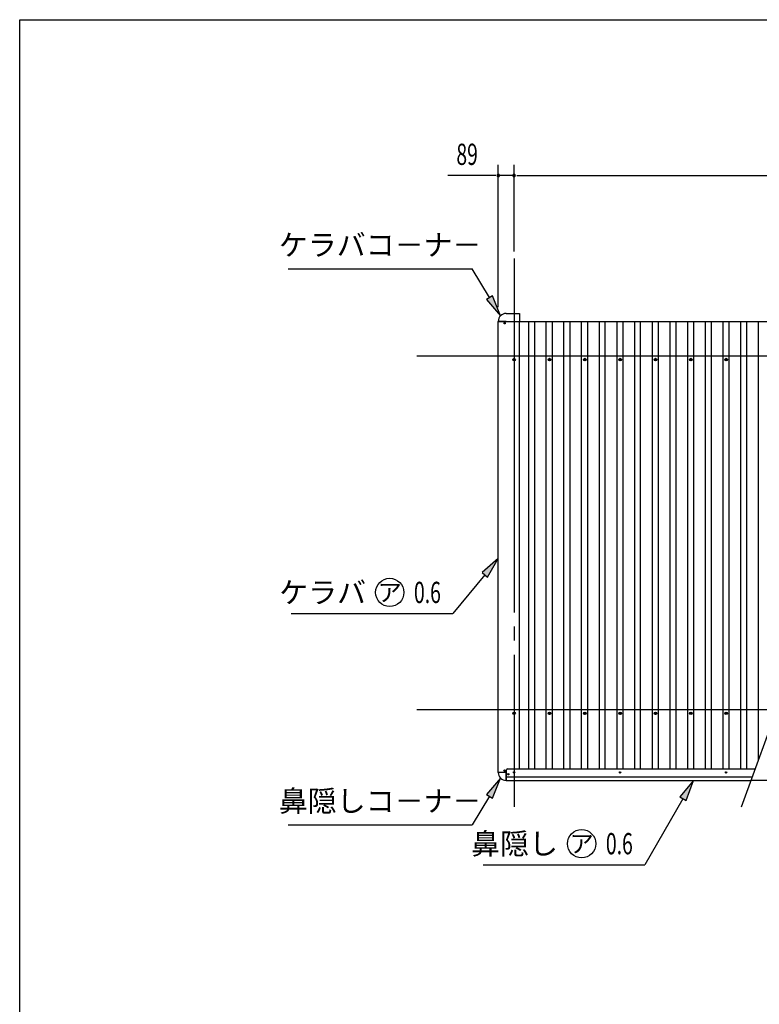
# Model space of a CAD drawing. Extents: x 434 to 16382, y 181 to 11242.
# Drawn here: x 434 to 4618, y 5675 to 11242 of the extents above; entities that cross this region are included whole.
import ezdxf
from ezdxf.enums import TextEntityAlignment as Align

# ---------------------------------------------------------------- set-up
doc = ezdxf.new("R2010")
doc.units = 0
doc.header["$LTSCALE"] = 40
doc.header["$MEASUREMENT"] = 0
doc.linetypes.add('1PL-L', pattern=[56, 50, -2, 2, -2])
doc.linetypes.add('2PL-M', pattern=[17, 12, -1, 1, -1, 1, -1])
for name, color, linetype in [('1PL-L1', 6, '1PL-L'), ('2PL-M2', 1, '2PL-M'), ('HANAKAKUSI', 3, 'CONTINUOUS'), ('HIKIDASHI', 6, 'CONTINUOUS'), ('KERABA', 3, 'CONTINUOUS'), ('SUNPOU', 4, 'CONTINUOUS'), ('TOI', 1, 'CONTINUOUS'), ('WAKUSEN-01', 50, 'CONTINUOUS'), ('YANE', 2, 'CONTINUOUS')]:
    doc.layers.add(name, color=color, linetype=linetype)
doc.styles.add('00', font='ROMANS', dxfattribs={"width": 0.666667, "bigfont": 'BIGFONT'})
doc.styles.add('01', font='ROMANS', dxfattribs={"height": 3, "bigfont": 'BIGFONT'})

msp = doc.modelspace()

# ---------------------------------------------------------------- linework, layer by layer
at = {"layer": '1PL-L1'}
for p, q in [((3230.8, 9890.8), (3230.8, 6790.8)), ((2680.8, 9340.8), (8580.8, 9340.8)), ((2680.8, 7340.8), (8580.8, 7340.8))]:
    msp.add_line(p, q, dxfattribs=at)
at = {"layer": '2PL-M2'}
msp.add_line((8119.8, 6940.8), (4571.3, 6940.8), dxfattribs=at)
at = {"layer": 'HANAKAKUSI'}
for p, q in [((3186.8, 6985.8), (3141.8, 6985.8)), ((3186.8, 6940.8), (3186.8, 6985.8)), ((3188.3, 6940.8), (3188.3, 7000.8)), ((3188.3, 6960.8), (4578.5, 6960.8)), ((3193.3, 7005.8), (4594.9, 7005.8)), ((3186.8, 6940.8), (4571.3, 6940.8))]:
    msp.add_line(p, q, dxfattribs=at)
for centre in [(3198.3, 6975.8), (3230.8, 6985.8), (3830.8, 6985.8), (4430.8, 6985.8)]:
    msp.add_circle(centre, 4, dxfattribs=at)
for centre, radius, start, end in [((3141.8, 6985.3), 0.5, 90, 180), ((3186.3, 6985.3), 45, 180, 270), ((3193.3, 7000.8), 5, 90, 180), ((3186.3, 6940.8), 0.5, 270, 0)]:
    msp.add_arc(centre, radius, start, end, dxfattribs=at)
at = {"layer": 'HIKIDASHI'}
for p, q in [((1953.2, 9832.8), (2993.2, 9832.8)), ((3092.1, 9670.6), (2993.2, 9832.8)), ((3109.2, 9681), (3075, 9660.1)), ((3075, 9660.1), (3154.5, 9568.1)), ((3154.5, 9568.1), (3109.2, 9681)), ((3141.8, 8196.1), (3050.2, 8116.1)), ((3081, 8090.7), (3141.8, 8196.1)), ((3065.6, 8103.4), (2884.6, 7883.5)), ((3050.2, 8116.1), (3081, 8090.7)), ((1969.4, 7883.5), (2884.6, 7883.5)), ((3154.5, 6953.4), (3075, 6861.4)), ((3109.2, 6840.6), (3154.5, 6953.4)), ((4246.4, 6940.8), (4169.1, 6846.8)), ((4203.7, 6826.8), (4246.4, 6940.8)), ((3092.1, 6851), (2993.2, 6688.7)), ((3075, 6861.4), (3109.2, 6840.6)), ((4186.4, 6836.8), (3970.4, 6462.8)), ((4169.1, 6846.8), (4203.7, 6826.8)), ((1953.2, 6688.7), (2993.2, 6688.7)), ((3055.2, 6462.8), (3970.4, 6462.8))]:
    msp.add_line(p, q, dxfattribs=at)
for centre in [(2527.5, 8003.5), (3613.2, 6582.8)]:
    msp.add_circle(centre, 80, dxfattribs=at)
for points in [[(3075, 9660.1), (3109.2, 9681), (3154.5, 9568.1)], [(3081, 8090.7), (3050.2, 8116.1), (3141.8, 8196.1)], [(3109.2, 6840.6), (3075, 6861.4), (3154.5, 6953.4)], [(4203.7, 6826.8), (4169.1, 6846.8), (4246.4, 6940.8)]]:
    msp.add_solid(points, dxfattribs=at)
at = {"layer": 'KERABA'}
for p, q in [((3141.8, 6985.8), (3141.8, 9535.8)), ((3141.8, 9535.8), (3261.8, 9535.8)), ((3261.8, 7005.8), (3261.8, 9535.8)), ((3186.8, 6985.8), (3141.8, 6985.8))]:
    msp.add_line(p, q, dxfattribs=at)
for centre in [(3176.8, 9525.8), (3176.8, 6995.8)]:
    msp.add_circle(centre, 4, dxfattribs=at)
at = {"layer": 'SUNPOU'}
for p, q in [((3141.8, 9615.8), (3141.8, 10420.8)), ((3230.8, 9930.8), (3230.8, 10420.8)), ((3230.8, 9930.8), (3230.8, 10420.8)), ((3121.8, 10360.8), (2856.1, 10360.8)), ((3126.8, 10360.8), (3111.8, 10360.8)), ((3230.8, 10360.8), (3141.8, 10360.8)), ((3245.8, 10360.8), (3260.8, 10360.8)), ((3245.8, 10360.8), (3260.8, 10360.8)), ((3250.8, 10360.8), (8010.8, 10360.8)), ((3250.8, 10360.8), (3270.8, 10360.8)), ((4516.7, 6790.8), (5645, 9890.8))]:
    msp.add_line(p, q, dxfattribs=at)
for centre in [(3230.8, 9319.8), (3430.8, 9319.8), (3630.8, 9319.8), (3830.8, 9319.8), (4030.8, 9319.8), (4230.8, 9319.8), (4430.8, 9319.8), (3230.8, 7319.8), (3430.8, 7319.8), (3630.8, 7319.8), (3830.8, 7319.8), (4030.8, 7319.8), (4230.8, 7319.8), (4430.8, 7319.8)]:
    msp.add_circle(centre, 7.5, dxfattribs=at)
for centre, radius, start, end in [((3141.8, 10360.8), 7.5, 0, 180), ((3141.8, 10360.8), 7.5, 180, 0), ((3230.8, 10360.8), 7.5, 0, 180), ((3230.8, 10360.8), 7.5, 0, 180), ((3230.8, 10360.8), 7.5, 180, 0), ((3230.8, 10360.8), 7.5, 180, 0), ((3230.8, 9319.8), 3.75, 0, 180), ((3230.8, 9319.8), 3.75, 180, 0), ((3430.8, 9319.8), 3.75, 0, 180), ((3430.8, 9319.8), 3.75, 180, 0), ((3630.8, 9319.8), 3.75, 0, 180), ((3630.8, 9319.8), 3.75, 180, 0), ((3830.8, 9319.8), 3.75, 0, 180), ((3830.8, 9319.8), 3.75, 180, 0), ((4030.8, 9319.8), 3.75, 0, 180), ((4030.8, 9319.8), 3.75, 180, 0), ((4230.8, 9319.8), 3.75, 0, 180), ((4230.8, 9319.8), 3.75, 180, 0), ((4430.8, 9319.8), 3.75, 0, 180), ((4430.8, 9319.8), 3.75, 180, 0), ((3230.8, 7319.8), 3.75, 0, 180), ((3230.8, 7319.8), 3.75, 180, 0), ((3430.8, 7319.8), 3.75, 0, 180), ((3430.8, 7319.8), 3.75, 180, 0), ((3630.8, 7319.8), 3.75, 0, 180), ((3630.8, 7319.8), 3.75, 180, 0), ((3830.8, 7319.8), 3.75, 0, 180), ((3830.8, 7319.8), 3.75, 180, 0), ((4030.8, 7319.8), 3.75, 0, 180), ((4030.8, 7319.8), 3.75, 180, 0), ((4230.8, 7319.8), 3.75, 0, 180), ((4230.8, 7319.8), 3.75, 180, 0), ((4430.8, 7319.8), 3.75, 0, 180), ((4430.8, 7319.8), 3.75, 180, 0)]:
    msp.add_arc(centre, radius, start, end, dxfattribs=at)
at = {"layer": 'TOI'}
for p, q in [((3186.8, 9580.8), (3261.8, 9580.8)), ((3261.8, 9580.8), (3261.8, 9535.8)), ((3186.8, 9535.8), (3141.8, 9535.8))]:
    msp.add_line(p, q, dxfattribs=at)
for centre, radius, start, end in [((3186.3, 9536.3), 45, 90, 180), ((3186.3, 9580.8), 0.5, 0, 90), ((3141.8, 9536.3), 0.5, 180, 270)]:
    msp.add_arc(centre, radius, start, end, dxfattribs=at)
at = {"layer": 'WAKUSEN-01'}
for p, q in [((434, 11242), (16382, 11242)), ((434, 414), (434, 11242))]:
    msp.add_line(p, q, dxfattribs=at)
at = {"layer": 'YANE'}
for p, q in [((3261.8, 9535.8), (5515.8, 9535.8)), ((3314.6, 7005.8), (3314.6, 9535.8)), ((3348.3, 7005.8), (3348.3, 9535.8)), ((3413.3, 7005.8), (3413.3, 9535.8)), ((3448.3, 7005.8), (3448.3, 9535.8)), ((3513.3, 7005.8), (3513.3, 9535.8)), ((3548.3, 7005.8), (3548.3, 9535.8)), ((3613.3, 7005.8), (3613.3, 9535.8)), ((3648.3, 7005.8), (3648.3, 9535.8)), ((3713.3, 7005.8), (3713.3, 9535.8)), ((3747.1, 7005.8), (3747.1, 9535.8)), ((3813.3, 7005.8), (3813.3, 9535.8)), ((3848.3, 7005.8), (3848.3, 9535.8)), ((3913.3, 7005.8), (3913.3, 9535.8)), ((3947.1, 7005.8), (3947.1, 9535.8)), ((4013.3, 7005.8), (4013.3, 9535.8)), ((4048.3, 7005.8), (4048.3, 9535.8)), ((4113.3, 7005.8), (4113.3, 9535.8)), ((4147.1, 7005.8), (4147.1, 9535.8)), ((4213.3, 7005.8), (4213.3, 9535.8)), ((4248.3, 7005.8), (4248.3, 9535.8)), ((4313.3, 7005.8), (4313.3, 9535.8)), ((4347.1, 7005.8), (4347.1, 9535.8)), ((4413.3, 7005.8), (4413.3, 9535.8)), ((4448.3, 7005.8), (4448.3, 9535.8)), ((4513.3, 7005.8), (4513.3, 9535.8)), ((4547.1, 7005.8), (4547.1, 9535.8)), ((4613.3, 7056.4), (4613.3, 9535.8))]:
    msp.add_line(p, q, dxfattribs=at)

# ---------------------------------------------------------------- texts
at = {"layer": 'HIKIDASHI', "style": '01'}
for s, p in [('ケラバコ－ナ－', (2473.2, 9952.8)), ('鼻隠しコ－ナ－', (2473.2, 6808.7))]:
    msp.add_text(s, height=120, dxfattribs=at).set_placement(p, align=Align.MIDDLE)
for s, p in [('ケラバ', (2393.4, 7943.5)), ('鼻隠し', (3479.2, 6522.8))]:
    msp.add_text(s, height=120, dxfattribs=at).set_placement(p, align=Align.RIGHT)
for p in [(2527.5, 8003.5), (3613.2, 6582.8)]:
    msp.add_text('ア', height=100, dxfattribs=at).set_placement(p, align=Align.MIDDLE_CENTER)
at = {"layer": 'HIKIDASHI', "style": '00', "width": 0.67}
for p in [(2664.7, 7943.5), (3750.5, 6522.8)]:
    msp.add_text('0.6', height=120, dxfattribs=at).set_placement(p)
at = {"layer": 'SUNPOU', "style": '00', "width": 0.666667}
msp.add_text('89', height=120, dxfattribs=at).set_placement((2904.7, 10420.8))

doc.saveas('drawing.dxf')
